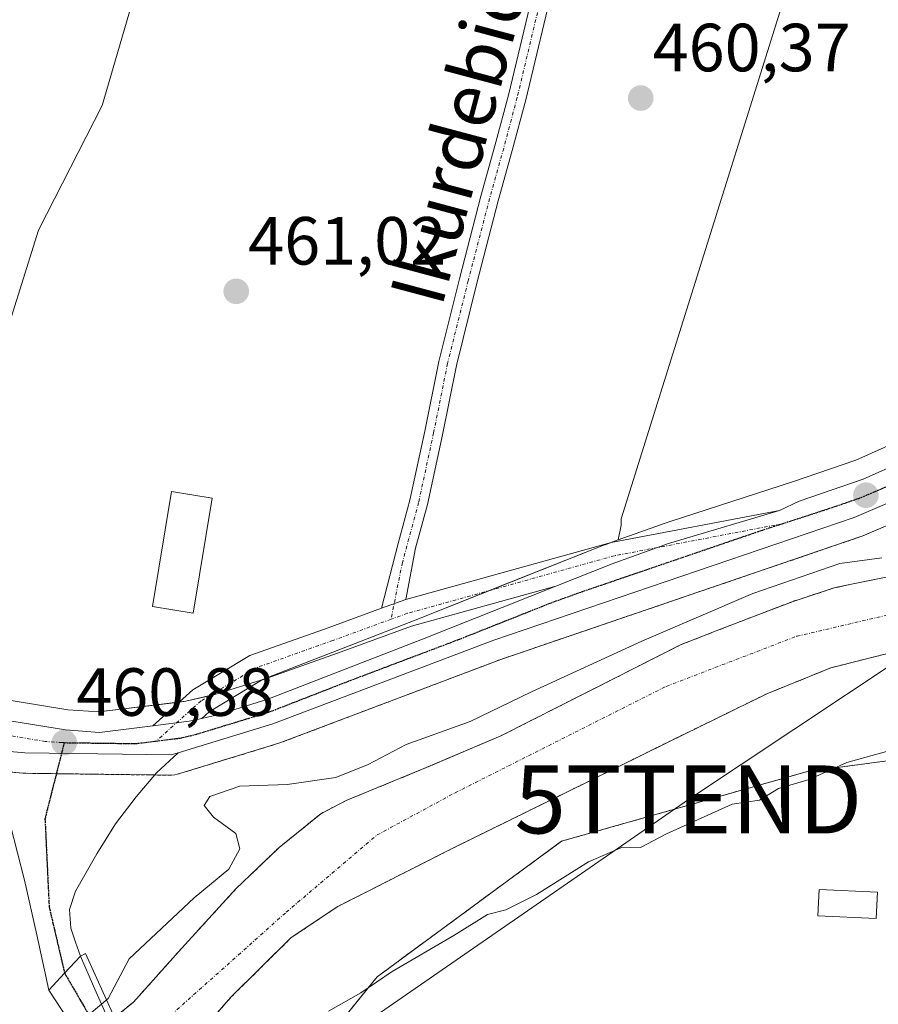
# Model space of a CAD drawing. Units: metres. Extents: x 583277 to 586719, y 4752071 to 4754427.
# Drawn here: x 584125 to 584252, y 4752743 to 4752888 of the extents above; entities that cross this region are included whole.
import ezdxf
from ezdxf.enums import TextEntityAlignment as Align

# ---------------------------------------------------------------- set-up
doc = ezdxf.new("R2010")
doc.units = ezdxf.units.M
doc.header["$MEASUREMENT"] = 0
for name, pattern in [('TRAZO_Y_PUNTO', [1, 0.5, -0.25, 0, -0.25]), ('TRAZOS', [0.75, 0.5, -0.25]), ('TRAZOS2', [0.375, 0.25, -0.125])]:
    doc.linetypes.add(name, pattern=pattern)
doc.layers.get('0').update_dxf_attribs({"lineweight": 5})
for name, color, linetype, lineweight in [('Arbolado forestal', 92, 'TRAZOS', 0), ('Arbolado forestal CxS', 92, 'Continuous', 0), ('Camino', 19, 'Continuous', 0), ('Camino Cxs', 19, 'Continuous', 0), ('Camino eje', 39, 'TRAZO_Y_PUNTO', 13), ('Carretera de calzada única', 19, 'Continuous', 13), ('Carretera de calzada única Cxs', 19, 'Continuous', 13), ('Carretera de calzada única eje', 19, 'TRAZO_Y_PUNTO', 0), ('Carátula', 7, 'Continuous', 5), ('Corriente natural Cxs', 5, 'Continuous', 13), ('Corriente natural eje', 5, 'TRAZO_Y_PUNTO', 0), ('Corriente natural superficial', 5, 'Continuous', 13), ('Curva de nivel normal', 36, 'Continuous', 0), ('Edificación ligera', 1, 'Continuous', 0), ('Edificación ligera Cxs', 1, 'Continuous', 0), ('Huerta', 92, 'Continuous', 0), ('Huerta CxS', 92, 'Continuous', 0), ('Núcleo urbano', 19, 'Continuous', 0), ('Núcleo urbano CxS', 19, 'Continuous', 0), ('Prado', 92, 'Continuous', 0), ('Prado CxS', 92, 'Continuous', 0), ('Puente', 1, 'Continuous', 0), ('Puente Cxs', 1, 'Continuous', 13), ('Punto de cota en terreno', 7, 'Continuous', 0), ('Ruta', 19, 'TRAZOS2', 30), ('Rótulo de punto de cota en terreno', 19, 'Continuous', 0), ('Suelo desnudo', 252, 'Continuous', 0), ('Suelo desnudo CxS', 43, 'Continuous', 0), ('Tendido', 6, 'Continuous', 0), ('Texto cartográfico', 19, 'Continuous', 0), ('Torre de tendido puntual', 7, 'Continuous', 0)]:
    doc.layers.add(name, color=color, linetype=linetype, lineweight=lineweight)
doc.styles.add('Arial', font='txt', dxfattribs={"height": 0.2})

# ---------------------------------------------------------------- blocks, each defined once
blk = doc.blocks.new('*U150')
at = {"layer": 'Prado CxS', "color": 92, "linetype": 'Continuous', "lineweight": 0}
for points in [[(584330.2, 4752890.36, 460.32), (584307.23, 4752869.45, 460.25), (584307.16, 4752869.38, 460.25), (584283.06, 4752845.9, 460.56), (584274.56, 4752838.09, 460.67), (584268.64, 4752834.07, 460.72), (584259.24, 4752828.65, 460.61), (584255.01, 4752826.27, 460.59), (584248.54, 4752823.39, 460.63), (584239.24, 4752820.21, 460.48), (584221.23, 4752814.36, 460.36), (584220.01, 4752813.96, 460.36), (584219.93, 4752813.93, 460.36), (584213.57, 4752811.66, 460.41), (584214.01, 4752813.82, 460.45), (584214.01, 4752814.74, 460.46), (584247.71, 4752922.46, 460.74)], [(584145.76, 4752903.72, 460.95), (584137.56, 4752875.6, 460.91), (584128.18, 4752857.24, 460.89), (584121.93, 4752837.32, 460.69)]]:
    blk.add_polyline3d(points, dxfattribs=at)
blk = doc.blocks.new('*U159')
at = {"layer": 'Núcleo urbano CxS', "color": 19, "linetype": 'Continuous', "lineweight": 0}
for points in [[(584256.36, 4752815.14, 460.49), (584249.46, 4752812.21, 460.22), (584249.29, 4752812.14, 460.21), (584196.27, 4752794.07, 460.55), (584163.75, 4752781.78, 460.52), (584163.58, 4752781.72, 460.52), (584149.63, 4752777.47, 460.45), (584148.61, 4752777.16, 460.51), (584148.26, 4752777.08, 460.53), (584147.72, 4752777.03, 460.57), (584126.13, 4752777.31, 461.16), (584125.9, 4752777.32, 461.16), (584120.9, 4752777.78, 461.13)], [(584124.48, 4752787.99, 460.71), (584132.53, 4752786.67, 460.47), (584137.1, 4752786.34, 460.14), (584149.88, 4752787.92, 460.42), (584153.99, 4752788.87, 460.34), (584160.95, 4752791.03, 460.36), (584183.66, 4752799.86, 460.41), (584211.54, 4752810.93, 460.4), (584211.63, 4752810.96, 460.4), (584213.57, 4752811.66, 460.41), (584219.93, 4752813.93, 460.36), (584220.01, 4752813.96, 460.36), (584221.23, 4752814.36, 460.36), (584239.24, 4752820.21, 460.48), (584248.54, 4752823.39, 460.63), (584255.01, 4752826.27, 460.59), (584259.24, 4752828.65, 460.61), (584268.64, 4752834.07, 460.72), (584274.56, 4752838.09, 460.67), (584283.06, 4752845.9, 460.56), (584307.16, 4752869.38, 460.25), (584307.23, 4752869.45, 460.25), (584330.2, 4752890.36, 460.32)]]:
    blk.add_polyline3d(points, dxfattribs=at)
blk = doc.blocks.new('*U162')
at = {"layer": 'Arbolado forestal CxS', "color": 92, "linetype": 'Continuous', "lineweight": 0}
for points in [[(584347.13, 4752815.09, 457.69), (584334.33, 4752813.84, 458.21), (584322.72, 4752812.85, 458.35), (584311.1, 4752811.86, 458.63), (584298.31, 4752810.76, 458.06), (584285.51, 4752809.66, 457.86), (584273.57, 4752808.51, 457.44), (584261.63, 4752807.25, 458.7), (584253.52, 4752806.29, 458.38), (584245.51, 4752804.64, 458), (584239.32, 4752802.62, 458.37), (584233.25, 4752800.31, 458.4), (584227.98, 4752798.26, 458.52), (584222.72, 4752796.21, 458.54), (584209.5, 4752789.51, 457.84), (584196.28, 4752782.82, 458.19), (584184.94, 4752777.99, 457.94), (584173.5, 4752773.31, 458.02), (584169.78, 4752771.36, 457.89), (584163.62, 4752766.38, 457.94), (584157.27, 4752760.3, 458.31), (584148.81, 4752751.04, 457.99), (584142.19, 4752743.63, 457.48), (584139.38, 4752741.34, 458.4)], [(584115.53, 4752737.59, 460.87), (584120.03, 4752766.49, 461.14), (584116.48, 4752779.02, 461.01), (584117.7, 4752778.57, 461.04), (584118.01, 4752778.47, 461.05), (584120.44, 4752777.86, 461.12), (584120.65, 4752777.82, 461.12), (584120.9, 4752777.78, 461.13), (584125.9, 4752777.32, 461.16), (584126.13, 4752777.31, 461.16), (584147.72, 4752777.03, 460.57), (584148.26, 4752777.08, 460.53), (584148.61, 4752777.16, 460.51), (584149.63, 4752777.47, 460.45), (584163.58, 4752781.72, 460.52), (584163.75, 4752781.78, 460.52), (584196.27, 4752794.07, 460.55), (584249.29, 4752812.14, 460.21), (584249.46, 4752812.21, 460.22), (584256.36, 4752815.14, 460.49), (584256.55, 4752815.22, 460.49), (584260.62, 4752817.29, 460.45), (584307.34, 4752820.77, 460.24), (584360.77, 4752824.88, 460.36)], [(584379.74, 4752801.31, 459.9), (584317.82, 4752787.76, 460.42), (584241.43, 4752777.58, 459.24), (584205.21, 4752767.31, 457.99), (584178.06, 4752747.36, 459.3), (584155.95, 4752720.03, 462.6)], [(584148.22, 4752734.86, 457.3), (584156.53, 4752744.35, 457.16), (584165.42, 4752753.13, 457.15), (584172.27, 4752757.71, 457.11), (584189.1, 4752766.23, 457.27), (584206.01, 4752774.55, 456.87), (584220.71, 4752781.81, 456.89), (584235.46, 4752789.02, 456.82), (584244.89, 4752792.84, 456.87), (584254.76, 4752795.33, 456.86), (584261.47, 4752796.17, 456.91), (584273.73, 4752796.58, 456.97), (584286, 4752796.4, 457.04), (584310.52, 4752796.26, 457.13), (584325.91, 4752796.95, 457.59), (584341.28, 4752798.25, 457.46)]]:
    blk.add_polyline3d(points, dxfattribs=at)
blk = doc.blocks.new('5PATER')
at = {"layer": 'Carátula', "linetype": 'Continuous', "lineweight": 5}
h = blk.add_hatch(color=250, dxfattribs=at)
edge = h.paths.add_edge_path()
edge.add_ellipse((0, 0.01), major_axis=(-1.33, -1.34), ratio=0.999422, start_angle=0, end_angle=360)
blk = doc.blocks.new('5TTEND')
blk.add_text('5TTEND', height=10).set_placement((0, 0), align=Align.MIDDLE_CENTER)

msp = doc.modelspace()

# ---------------------------------------------------------------- linework, layer by layer
at = {"layer": 'Arbolado forestal', "color": 92, "linetype": 'TRAZOS', "lineweight": 0}
for points in [[(584260.62, 4752817.29, 460.45), (584256.55, 4752815.23, 460.49), (584256.36, 4752815.14, 460.49), (584249.46, 4752812.21, 460.22), (584249.29, 4752812.14, 460.21), (584196.27, 4752794.07, 460.55), (584163.75, 4752781.78, 460.52), (584163.58, 4752781.72, 460.52), (584149.63, 4752777.47, 460.45), (584148.61, 4752777.16, 460.51), (584148.26, 4752777.08, 460.53), (584147.72, 4752777.03, 460.57), (584145.32, 4752777.06, 460.72), (584130.82, 4752777.25, 461.09), (584126.13, 4752777.31, 461.16), (584125.89, 4752777.32, 461.16), (584120.89, 4752777.78, 461.13), (584120.65, 4752777.82, 461.12), (584120.44, 4752777.86, 461.12), (584120.43, 4752777.86, 461.12), (584118.01, 4752778.47, 461.05), (584117.7, 4752778.57, 461.04), (584116.48, 4752779.02, 461.01)], [(584347.13, 4752815.09, 457.69), (584334.33, 4752813.84, 458.21), (584322.72, 4752812.85, 458.35), (584311.1, 4752811.86, 458.63), (584298.31, 4752810.76, 458.06), (584285.51, 4752809.66, 457.86), (584273.57, 4752808.51, 457.44), (584261.63, 4752807.25, 458.7), (584253.52, 4752806.29, 458.38), (584245.51, 4752804.64, 458), (584239.32, 4752802.62, 458.37), (584233.25, 4752800.31, 458.4), (584227.98, 4752798.26, 458.52), (584222.72, 4752796.21, 458.54), (584209.5, 4752789.51, 457.84), (584196.28, 4752782.82, 458.19), (584184.94, 4752777.99, 457.94), (584173.5, 4752773.31, 458.02), (584169.77, 4752771.36, 457.89), (584163.62, 4752766.38, 457.94), (584157.27, 4752760.3, 458.31), (584148.81, 4752751.04, 457.99), (584142.19, 4752743.63, 457.48), (584139.38, 4752741.34, 458.4)], [(584155.64, 4752716.79, 462.91), (584155.73, 4752717.75, 462.88), (584155.95, 4752720.03, 462.6), (584156.36, 4752720.54, 462.51), (584178.06, 4752747.36, 459.3), (584205.21, 4752767.31, 457.99), (584241.43, 4752777.58, 459.24), (584317.82, 4752787.76, 460.42), (584379.74, 4752801.31, 459.9), (584388.56, 4752802.14, 458.08), (584473.44, 4752810.14, 460.53), (584501.29, 4752811.82, 458.23), (584507.05, 4752812.17, 458.3), (584536.8, 4752797.44, 459.58), (584567.95, 4752782.01, 458.98), (584628.26, 4752753.12, 458.49), (584643.97, 4752736.29, 459.4), (584641.64, 4752713.91, 460.32)], [(584148.22, 4752734.86, 457.3), (584156.53, 4752744.35, 457.16), (584165.42, 4752753.13, 457.15), (584172.27, 4752757.71, 457.11), (584189.1, 4752766.23, 457.27), (584206.01, 4752774.55, 456.87), (584220.71, 4752781.81, 456.89), (584235.46, 4752789.02, 456.82), (584244.89, 4752792.84, 456.87), (584254.76, 4752795.33, 456.86), (584261.47, 4752796.17, 456.91), (584273.73, 4752796.58, 456.97), (584286, 4752796.4, 457.04), (584310.52, 4752796.26, 457.13), (584325.91, 4752796.95, 457.59), (584341.28, 4752798.25, 457.46)]]:
    msp.add_polyline3d(points, dxfattribs=at)
at = {"layer": 'Camino', "color": 19, "linetype": 'Continuous', "lineweight": 0}
for points in [[(584178.7, 4752801.6, 460.56), (584181.17, 4752811.14, 460.68), (584182.88, 4752817.49, 460.7), (584185.07, 4752827.69, 460.7), (584187.14, 4752837.93, 460.8), (584190.18, 4752850.1, 460.9), (584193.34, 4752862.25, 460.91), (584195.41, 4752869.66, 460.94), (584197.4, 4752877.1, 460.85), (584201.66, 4752894.96, 460.72)], [(584204.23, 4752894.35, 460.73), (584199.96, 4752876.45, 460.84), (584197.96, 4752868.97, 460.84), (584195.89, 4752861.56, 460.82), (584192.74, 4752849.45, 460.79), (584189.72, 4752837.35, 460.77), (584187.66, 4752827.15, 460.65), (584185.45, 4752816.86, 460.68), (584183.72, 4752810.45, 460.65), (584182.28, 4752802.87, 460.39)], [(584182.28, 4752802.87, 460.39), (584212.54, 4752811.28, 460.4), (584237.33, 4752816.01, 460.43)], [(584237.33, 4752816.01, 460.43), (584220.94, 4752811.11, 460.33), (584212.65, 4752808.14, 460.33), (584204.38, 4752804.86, 460.37)], [(584204.38, 4752804.86, 460.37), (584183.13, 4752798.95, 460.42), (584172.22, 4752794.98, 460.4), (584161.05, 4752791, 460.36), (584153.32, 4752786.35, 460.4), (584152.24, 4752785.39, 460.42)], [(584178.7, 4752801.6, 460.56), (584182.28, 4752802.87, 460.39)], [(584178.7, 4752801.6, 460.56), (584182.28, 4752802.87, 460.39)], [(584145.01, 4752784.3, 460.47), (584150.94, 4752789.58, 460.37), (584159.33, 4752794.63, 460.45), (584170.86, 4752798.74, 460.42), (584178.7, 4752801.6, 460.56)], [(584152.24, 4752785.39, 460.42), (584150.4, 4752784.96, 460.44), (584145.01, 4752784.3, 460.47)]]:
    msp.add_polyline3d(points, dxfattribs=at)
at = {"layer": 'Camino Cxs', "color": 19, "linetype": 'Continuous', "lineweight": 0}
msp.add_polyline3d([(584204.23, 4752894.35, 460.73), (584199.96, 4752876.45, 460.84), (584197.96, 4752868.97, 460.84), (584195.89, 4752861.56, 460.82), (584192.74, 4752849.45, 460.79), (584189.72, 4752837.35, 460.77), (584187.66, 4752827.15, 460.65), (584185.45, 4752816.86, 460.68), (584183.72, 4752810.45, 460.65), (584182.28, 4752802.87, 460.39), (584182.28, 4752802.87, 460.39), (584178.7, 4752801.6, 460.56), (584181.17, 4752811.14, 460.68), (584182.88, 4752817.49, 460.7), (584185.07, 4752827.69, 460.7), (584187.14, 4752837.93, 460.8), (584190.18, 4752850.1, 460.9), (584193.34, 4752862.25, 460.91), (584195.41, 4752869.66, 460.94), (584197.4, 4752877.1, 460.85), (584201.66, 4752894.96, 460.72)], dxfattribs=at)
msp.add_polyline3d([(584204.38, 4752804.86, 460.37), (584183.13, 4752798.95, 460.42), (584172.22, 4752794.98, 460.4), (584161.05, 4752791, 460.36), (584153.32, 4752786.35, 460.4), (584152.24, 4752785.39, 460.42), (584150.4, 4752784.96, 460.44), (584145.01, 4752784.3, 460.47), (584150.94, 4752789.58, 460.37), (584159.33, 4752794.63, 460.45), (584170.86, 4752798.74, 460.42), (584178.7, 4752801.6, 460.56), (584182.28, 4752802.87, 460.39), (584212.54, 4752811.28, 460.4), (584237.33, 4752816.01, 460.43), (584220.94, 4752811.11, 460.33), (584212.65, 4752808.14, 460.33), (584204.38, 4752804.86, 460.37)], close=True, dxfattribs=at)
at = {"layer": 'Camino eje', "color": 39, "linetype": 'TRAZO_Y_PUNTO', "lineweight": 13}
for points in [[(584208.47, 4752939.76, 461.64), (584208.8, 4752938.09, 461.54), (584209.79, 4752933.01, 461.31), (584210.17, 4752928.27, 461.12), (584209.71, 4752923.47, 460.99), (584207.65, 4752914.25, 460.84), (584205.3, 4752904.45, 460.79), (584202.95, 4752894.66, 460.73), (584198.68, 4752876.78, 460.85), (584196.69, 4752869.32, 460.92), (584194.62, 4752861.91, 460.87), (584191.46, 4752849.78, 460.89), (584188.43, 4752837.64, 460.79), (584186.37, 4752827.42, 460.69), (584184.17, 4752817.18, 460.69), (584183.3, 4752813.97, 460.7), (584181.78, 4752808.33, 460.64), (584180.1, 4752799.98, 460.44)], [(584237.7, 4752814.04, 460.34), (584213, 4752809.33, 460.35), (584182.52, 4752800.86, 460.41), (584180.1, 4752799.98, 460.44)], [(584180.1, 4752799.98, 460.44), (584171.54, 4752796.86, 460.4), (584160.19, 4752792.82, 460.37), (584152.13, 4752787.96, 460.33), (584145.5, 4752782.05, 460.54)]]:
    msp.add_polyline3d(points, dxfattribs=at)
at = {"layer": 'Carretera de calzada única', "color": 19, "linetype": 'Continuous', "lineweight": 13}
for points in [[(584237.33, 4752816.01, 460.43), (584240.19, 4752817.36, 460.37), (584249.64, 4752820.59, 460.41), (584256.36, 4752823.59, 460.37), (584260.72, 4752826.04, 460.41), (584270.23, 4752831.53, 460.53), (584276.43, 4752835.73, 460.46), (584285.12, 4752843.72, 460.33), (584309.25, 4752867.23, 460.2), (584332.22, 4752888.14, 460.23), (584338.11, 4752892.78, 460.32), (584342.63, 4752895.45, 460.41), (584357.5, 4752900.95, 460.55), (584393.21, 4752912.25, 460.91), (584413.85, 4752918.18, 461.06), (584437.75, 4752924.57, 461.82), (584451.33, 4752928.55, 462), (584458.6, 4752930.21, 462.27)], [(584343.01, 4752888.9, 460.48), (584334.22, 4752883.27, 460.14), (584328.97, 4752878.93, 460.23), (584319.81, 4752870.45, 459.77), (584292.28, 4752843.22, 460.27), (584286, 4752837.26, 460.26), (584280.32, 4752832.35, 460.31), (584276.43, 4752829.45, 460.35), (584267.37, 4752824.08, 460.36), (584255.19, 4752817.9, 460.36), (584248.29, 4752814.97, 460.31), (584195.26, 4752796.89, 460.47), (584162.71, 4752784.59, 460.53), (584148.76, 4752780.34, 460.53)], [(584237.33, 4752816.01, 460.43), (584220.94, 4752811.11, 460.33), (584212.65, 4752808.14, 460.33), (584204.38, 4752804.86, 460.37)], [(584152.24, 4752785.39, 460.42), (584154.77, 4752785.97, 460.43), (584161.94, 4752788.2, 460.38), (584184.76, 4752797.07, 460.45), (584204.38, 4752804.86, 460.37)], [(584117.9, 4752786.42, 460.87), (584122.76, 4752785.23, 460.87), (584132.18, 4752783.69, 460.71), (584137.18, 4752783.33, 460.65), (584145.01, 4752784.3, 460.47)], [(584152.24, 4752785.39, 460.42), (584150.4, 4752784.96, 460.44), (584145.01, 4752784.3, 460.47)], [(584129.7, 4752745.41, 461.96), (584128.83, 4752749.48, 461.68), (584127.97, 4752753.55, 461.41), (584126.11, 4752761.59, 461.31), (584124.08, 4752769.62, 461.14), (584122.51, 4752774.28, 461.1), (584119.99, 4752778.62, 461.11), (584116.68, 4752782.15, 461.08)], [(584116.68, 4752782.15, 461.08), (584118.74, 4752781.38, 461.06), (584121.17, 4752780.77, 461.07), (584126.17, 4752780.31, 461.05), (584147.74, 4752780.03, 460.58), (584148.76, 4752780.34, 460.53)], [(584116.68, 4752782.15, 461.08), (584118.74, 4752781.38, 461.06), (584121.17, 4752780.77, 461.07), (584126.17, 4752780.31, 461.05), (584147.74, 4752780.03, 460.58), (584148.76, 4752780.34, 460.53)], [(584148.76, 4752780.34, 460.53), (584145.57, 4752777.36, 460.72), (584142.57, 4752773.82, 460.84), (584139.55, 4752769.86, 461), (584136.8, 4752765.45, 461.14), (584133.63, 4752759.98, 461.34), (584132.75, 4752757.24, 461.44), (584132.96, 4752754.51, 461.53), (584133.66, 4752752.45, 461.61), (584134.36, 4752750.38, 461.72)], [(584134.36, 4752750.38, 461.72), (584132.04, 4752747.89, 461.94), (584129.7, 4752745.41, 461.96)], [(584134.36, 4752750.38, 461.72), (584132.04, 4752747.89, 461.94), (584129.7, 4752745.41, 461.96)], [(584134.36, 4752750.38, 461.72), (584136.3, 4752745.98, 461.64), (584138.24, 4752741.57, 459.08), (584147.3, 4752728.47, 458.13), (584153.12, 4752722.24, 462.25)], [(584147.97, 4752719.22, 460.38), (584141.75, 4752727.81, 457.3), (584137.4, 4752733.82, 457.19), (584131.59, 4752742.56, 461.45), (584129.7, 4752745.41, 461.96)]]:
    msp.add_polyline3d(points, dxfattribs=at)
at = {"layer": 'Carretera de calzada única Cxs', "color": 19, "linetype": 'Continuous', "lineweight": 13}
for points in [[(584122.76, 4752785.23, 460.87), (584132.18, 4752783.69, 460.71), (584137.18, 4752783.33, 460.65), (584145.01, 4752784.3, 460.47), (584150.4, 4752784.96, 460.44), (584152.24, 4752785.39, 460.42), (584154.77, 4752785.97, 460.43), (584161.94, 4752788.2, 460.38), (584184.76, 4752797.07, 460.45), (584204.38, 4752804.86, 460.37), (584212.65, 4752808.14, 460.33), (584220.94, 4752811.11, 460.33), (584237.33, 4752816.01, 460.43), (584240.19, 4752817.36, 460.37), (584249.64, 4752820.59, 460.41), (584256.36, 4752823.59, 460.37), (584260.72, 4752826.04, 460.41), (584270.23, 4752831.53, 460.53), (584276.43, 4752835.73, 460.46), (584285.12, 4752843.72, 460.33), (584309.25, 4752867.23, 460.2), (584332.22, 4752888.14, 460.23), (584338.11, 4752892.78, 460.32)], [(584343.01, 4752888.9, 460.48), (584334.22, 4752883.27, 460.14), (584328.97, 4752878.93, 460.23), (584319.81, 4752870.45, 459.77), (584292.28, 4752843.22, 460.27), (584286, 4752837.26, 460.26), (584280.32, 4752832.35, 460.31), (584276.43, 4752829.45, 460.35), (584267.37, 4752824.08, 460.36), (584255.19, 4752817.9, 460.36), (584248.29, 4752814.97, 460.31), (584195.26, 4752796.89, 460.47), (584162.71, 4752784.59, 460.53), (584148.76, 4752780.34, 460.53), (584147.74, 4752780.03, 460.58), (584126.17, 4752780.31, 461.05), (584121.17, 4752780.77, 461.07)]]:
    msp.add_polyline3d(points, dxfattribs=at)
for points in [[(584148.76, 4752780.34, 460.53), (584145.57, 4752777.36, 460.72), (584142.57, 4752773.82, 460.84), (584139.55, 4752769.86, 461), (584136.8, 4752765.45, 461.14), (584133.63, 4752759.98, 461.34), (584132.75, 4752757.24, 461.44), (584132.96, 4752754.51, 461.53), (584133.66, 4752752.45, 461.61), (584134.36, 4752750.38, 461.72), (584132.04, 4752747.89, 461.94), (584129.7, 4752745.41, 461.96), (584128.83, 4752749.48, 461.68), (584127.97, 4752753.55, 461.41), (584126.11, 4752761.59, 461.31), (584124.08, 4752769.62, 461.14), (584122.51, 4752774.28, 461.1), (584119.99, 4752778.62, 461.11), (584116.68, 4752782.15, 461.08), (584118.74, 4752781.38, 461.06), (584121.17, 4752780.77, 461.07), (584126.17, 4752780.31, 461.05), (584147.74, 4752780.03, 460.58), (584148.76, 4752780.34, 460.53)], [(584153.12, 4752722.24, 462.25), (584150.55, 4752720.73, 462.05), (584147.97, 4752719.22, 460.38), (584137.4, 4752733.82, 457.19), (584131.59, 4752742.56, 461.45), (584129.7, 4752745.41, 461.96), (584132.04, 4752747.89, 461.94), (584134.36, 4752750.38, 461.72), (584136.3, 4752745.98, 461.64), (584138.24, 4752741.57, 459.08), (584147.3, 4752728.47, 458.13), (584153.12, 4752722.24, 462.25)]]:
    msp.add_polyline3d(points, close=True, dxfattribs=at)
at = {"layer": 'Carretera de calzada única eje', "color": 19, "linetype": 'TRAZO_Y_PUNTO', "lineweight": 0}
for points in [[(584237.7, 4752814.04, 460.34), (584244.24, 4752816.16, 460.28), (584248.97, 4752817.78, 460.27), (584252.41, 4752819.24, 460.33), (584255.77, 4752820.74, 460.36), (584257.95, 4752821.97, 460.34), (584264.04, 4752825.06, 460.34), (584268.8, 4752827.8, 460.32), (584273.33, 4752830.49, 460.4), (584276.43, 4752832.59, 460.3), (584278.38, 4752834.04, 460.32), (584281.22, 4752836.49, 460.27), (584285.56, 4752840.49, 460.27), (584288.7, 4752843.47, 460.23), (584300.76, 4752855.22, 460.22), (584314.53, 4752868.84, 460.2), (584326.01, 4752879.29, 460.18), (584330.59, 4752883.53, 460.26), (584333.22, 4752885.7, 460.22), (584336.16, 4752888.02, 460.3), (584340.56, 4752890.84, 460.39)], [(584145.5, 4752782.05, 460.54), (584149.06, 4752782.49, 460.47), (584151.25, 4752783, 460.46), (584158.74, 4752785.28, 460.49), (584162.32, 4752786.39, 460.46), (584173.73, 4752790.83, 460.51), (584190.01, 4752796.98, 460.45), (584203.95, 4752802.51, 460.39), (584208.1, 4752804, 460.37), (584234.61, 4752813.04, 460.31), (584237.7, 4752814.04, 460.34)], [(584131.98, 4752781.82, 460.84), (584131.67, 4752781.82, 460.84), (584129.17, 4752782, 460.88), (584124.46, 4752782.77, 460.94), (584121.96, 4752783, 460.98), (584118.31, 4752783.9, 461.03), (584117.61, 4752784.13, 461.03)], [(584131.98, 4752781.82, 460.84), (584129.15, 4752770.64, 461.11), (584129.76, 4752757.65, 461.44), (584132.04, 4752747.89, 461.94)], [(584131.98, 4752781.82, 460.84), (584142.45, 4752781.68, 460.64), (584145.5, 4752782.05, 460.54)], [(584132.04, 4752747.89, 461.94), (584140.15, 4752733.95, 457.21), (584150.55, 4752720.73, 462.05)]]:
    msp.add_polyline3d(points, dxfattribs=at)
at = {"layer": 'Corriente natural Cxs', "color": 5, "linetype": 'Continuous', "lineweight": 13}
for points in [[(584139.38, 4752741.34, 458.4), (584142.19, 4752743.63, 457.48), (584148.81, 4752751.04, 457.99), (584157.27, 4752760.3, 458.31), (584163.62, 4752766.38, 457.94), (584169.78, 4752771.36, 457.89), (584173.5, 4752773.31, 458.02), (584184.94, 4752777.99, 457.94), (584196.28, 4752782.82, 458.19), (584209.5, 4752789.51, 457.84), (584222.72, 4752796.21, 458.54), (584227.98, 4752798.26, 458.52), (584233.25, 4752800.31, 458.4), (584239.32, 4752802.62, 458.37), (584245.51, 4752804.64, 458), (584253.52, 4752806.29, 458.38), (584261.63, 4752807.25, 458.7), (584273.57, 4752808.51, 457.44), (584285.51, 4752809.66, 457.86), (584298.31, 4752810.76, 458.06), (584311.1, 4752811.86, 458.63), (584322.72, 4752812.85, 458.35), (584334.33, 4752813.84, 458.21), (584347.13, 4752815.09, 457.69)], [(584341.28, 4752798.25, 457.46), (584325.91, 4752796.95, 457.59), (584310.52, 4752796.26, 457.13), (584286, 4752796.4, 457.04), (584273.73, 4752796.58, 456.97), (584261.47, 4752796.17, 456.91), (584254.76, 4752795.33, 456.86), (584244.89, 4752792.84, 456.87), (584235.46, 4752789.02, 456.82), (584220.71, 4752781.81, 456.89), (584206.01, 4752774.55, 456.87), (584189.1, 4752766.23, 457.27), (584172.27, 4752757.71, 457.11), (584165.42, 4752753.13, 457.15), (584156.53, 4752744.35, 457.16), (584148.22, 4752734.86, 457.3)]]:
    msp.add_polyline3d(points, dxfattribs=at)
at = {"layer": 'Corriente natural eje', "color": 5, "linetype": 'TRAZO_Y_PUNTO', "lineweight": 0}
msp.add_polyline3d([(584142.7, 4752736.2, 457.19), (584147.75, 4752741.77, 457.19), (584164.68, 4752756.86, 457.15), (584178.04, 4752768.23, 457.04), (584189.55, 4752774.44, 457.21), (584220.62, 4752790.1, 457.08), (584239.85, 4752797.48, 456.99), (584256.04, 4752801.26, 456.8), (584300.54, 4752804.39, 456.82), (584326.02, 4752805.96, 457.18), (584358.11, 4752810.35, 457.62), (584375.53, 4752813.59, 457.23)], dxfattribs=at)
at = {"layer": 'Corriente natural superficial', "color": 5, "linetype": 'Continuous', "lineweight": 13}
for points in [[(584139.38, 4752741.34, 458.4), (584142.19, 4752743.63, 457.48), (584148.81, 4752751.04, 457.99), (584157.27, 4752760.3, 458.31), (584163.62, 4752766.38, 457.94), (584169.78, 4752771.36, 457.89), (584173.5, 4752773.31, 458.02), (584184.94, 4752777.99, 457.94), (584196.28, 4752782.82, 458.19), (584209.5, 4752789.51, 457.84), (584222.72, 4752796.21, 458.54), (584227.98, 4752798.26, 458.52), (584233.25, 4752800.31, 458.4), (584239.32, 4752802.62, 458.37), (584245.51, 4752804.64, 458), (584253.52, 4752806.29, 458.38), (584261.63, 4752807.25, 458.7), (584273.57, 4752808.51, 457.44), (584285.51, 4752809.66, 457.86), (584298.31, 4752810.76, 458.06), (584311.1, 4752811.86, 458.63), (584322.72, 4752812.85, 458.35), (584334.33, 4752813.84, 458.21), (584347.13, 4752815.09, 457.69)], [(584341.28, 4752798.25, 457.46), (584325.91, 4752796.95, 457.59), (584310.52, 4752796.26, 457.13), (584286, 4752796.4, 457.04), (584273.73, 4752796.58, 456.97), (584261.47, 4752796.17, 456.91), (584254.76, 4752795.33, 456.86), (584244.89, 4752792.84, 456.87), (584235.46, 4752789.02, 456.82), (584220.71, 4752781.81, 456.89), (584206.01, 4752774.55, 456.87), (584189.1, 4752766.23, 457.27), (584172.27, 4752757.71, 457.11), (584165.42, 4752753.13, 457.15), (584156.53, 4752744.35, 457.16), (584148.22, 4752734.86, 457.3), (584145.56, 4752731.97, 457.35)]]:
    msp.add_polyline3d(points, dxfattribs=at)
at = {"layer": 'Curva de nivel normal', "color": 36, "linetype": 'Continuous', "lineweight": 0}
for points in [[(584252.38, 4752809.02, 460), (584246.17, 4752808.17, 460), (584233.37, 4752803.75, 460), (584217.05, 4752796.78, 460), (584200.8, 4752789.29, 460), (584191.75, 4752784.94, 460), (584182.31, 4752781.54, 460), (584176.75, 4752778.62, 460), (584172, 4752776.7, 460), (584164.8, 4752775.68, 460), (584157.86, 4752775.39, 460), (584153.42, 4752773.88, 460), (584152.57, 4752772.58, 460), (584153.96, 4752770.85, 460), (584157.23, 4752768.46, 460), (584157.84, 4752766.2, 460), (584156.24, 4752763.22, 460), (584151.14, 4752758.99, 460), (584141.54, 4752750.01, 460), (584138.47, 4752744.14, 460), (584137.48, 4752743.32, 460), (584137.47, 4752743.31, 460)], [(584256.58, 4752781.48, 460), (584247.23, 4752778.91, 460), (584241.67, 4752776.41, 460), (584237.17, 4752775.05, 460), (584234.34, 4752773.37, 460), (584230.34, 4752772.78, 460), (584220.67, 4752768.38, 460), (584216.84, 4752766.41, 460), (584214.21, 4752766.42, 460), (584209.17, 4752764.27, 460), (584201.54, 4752759.47, 460), (584197, 4752757.21, 460), (584194.3, 4752756.5, 460), (584189.33, 4752753.42, 460), (584180.26, 4752748.13, 460), (584175.68, 4752744.98, 460), (584170.92, 4752742.29, 460)], [(584137.47, 4752743.31, 460), (584137.47, 4752743.31, 460), (584135.34, 4752741.54, 460), (584132.88, 4752740.62, 460)], [(584137.47, 4752743.31, 460), (584137.47, 4752743.31, 460)]]:
    msp.add_polyline3d(points, dxfattribs=at)
at = {"layer": 'Edificación ligera', "color": 1, "linetype": 'Continuous', "lineweight": 0}
for points in [[(584153.77, 4752817.8, 461.25), (584150.98, 4752800.9, 461.3), (584144.98, 4752801.88, 461), (584147.78, 4752818.79, 461.31), (584153.77, 4752817.8, 461.25)], [(584251.73, 4752759.8, 461.86), (584251.55, 4752755.92, 462.25), (584242.96, 4752756.31, 479.53), (584243.14, 4752760.21, 478.59), (584251.73, 4752759.8, 461.86)]]:
    msp.add_polyline3d(points, dxfattribs=at)
at = {"layer": 'Edificación ligera Cxs', "color": 1, "linetype": 'Continuous', "lineweight": 0}
for points in [[(584153.77, 4752817.8, 461.25), (584150.98, 4752800.9, 461.3), (584144.98, 4752801.88, 461), (584147.78, 4752818.79, 461.31), (584153.77, 4752817.8, 461.25)], [(584251.73, 4752759.8, 461.86), (584251.55, 4752755.92, 462.25), (584242.96, 4752756.31, 479.53), (584243.14, 4752760.21, 478.59), (584251.73, 4752759.8, 461.86)]]:
    msp.add_polyline3d(points, close=True, dxfattribs=at)
at = {"layer": 'Huerta', "color": 92, "linetype": 'Continuous', "lineweight": 0}
for points in [[(584213.57, 4752811.66, 460.41), (584214.01, 4752813.82, 460.45), (584214.01, 4752814.74, 460.46), (584247.7, 4752922.47, 460.74), (584204.23, 4752947.73, 461.72), (584185.21, 4752958.79, 461.51), (584184.31, 4752959.31, 461.52), (584184.03, 4752958.43, 461.52), (584182.43, 4752953.48, 461.5), (584175.84, 4752933.01, 460.92), (584166.85, 4752933.4, 460.94), (584159.78, 4752913.71, 460.88), (584155.92, 4752902.94, 460.82), (584145.76, 4752903.72, 460.95), (584137.56, 4752875.6, 460.91), (584128.18, 4752857.24, 460.89), (584121.93, 4752837.32, 460.69), (584114.22, 4752799.45, 460.48), (584112.65, 4752791.61, 460.7), (584112.6, 4752791.33, 460.72)], [(584112.6, 4752791.33, 460.72), (584113.11, 4752791.16, 460.71), (584118.73, 4752789.31, 460.67), (584123.36, 4752788.17, 460.74), (584124.48, 4752787.99, 460.71), (584132.53, 4752786.67, 460.47), (584137.1, 4752786.34, 460.14), (584148.94, 4752787.8, 460.47), (584149.88, 4752787.92, 460.42), (584153.41, 4752788.74, 460.33), (584153.99, 4752788.87, 460.34), (584160.95, 4752791.03, 460.36), (584183.66, 4752799.86, 460.41), (584194.71, 4752804.25, 460.39), (584211.54, 4752810.93, 460.4), (584211.63, 4752810.96, 460.4), (584212.39, 4752811.23, 460.4), (584213.57, 4752811.66, 460.41)]]:
    msp.add_polyline3d(points, dxfattribs=at)
at = {"layer": 'Huerta CxS', "color": 92, "linetype": 'Continuous', "lineweight": 0}
for points in [[(584247.71, 4752922.46, 460.74), (584214.01, 4752814.74, 460.46), (584214.01, 4752813.82, 460.45), (584213.57, 4752811.66, 460.41), (584213.57, 4752811.66, 460.41), (584211.63, 4752810.96, 460.4), (584211.54, 4752810.93, 460.4), (584183.66, 4752799.86, 460.41), (584160.95, 4752791.03, 460.36), (584153.99, 4752788.87, 460.34), (584149.88, 4752787.92, 460.42), (584137.1, 4752786.34, 460.14), (584132.53, 4752786.67, 460.47), (584124.48, 4752787.99, 460.71)], [(584121.93, 4752837.32, 460.69), (584128.18, 4752857.24, 460.89), (584137.56, 4752875.6, 460.91), (584145.76, 4752903.72, 460.95)]]:
    msp.add_polyline3d(points, dxfattribs=at)
at = {"layer": 'Núcleo urbano', "color": 19, "linetype": 'Continuous', "lineweight": 0}
for points in [[(584213.57, 4752811.66, 460.41), (584219.93, 4752813.93, 460.36), (584220.01, 4752813.96, 460.36), (584221.23, 4752814.36, 460.36), (584239.24, 4752820.21, 460.48), (584248.54, 4752823.39, 460.63), (584255.01, 4752826.27, 460.59), (584259.23, 4752828.65, 460.61), (584268.64, 4752834.07, 460.72), (584274.56, 4752838.09, 460.67), (584283.06, 4752845.9, 460.56), (584307.16, 4752869.38, 460.25), (584307.23, 4752869.45, 460.25), (584315.9, 4752877.34, 459.32), (584317.38, 4752878.69, 459.14), (584318.86, 4752880.03, 459.63), (584330.2, 4752890.36, 460.32), (584330.29, 4752890.44, 460.32), (584330.36, 4752890.5, 460.32), (584336.25, 4752895.14, 460.35), (584336.58, 4752895.36, 460.35), (584341.12, 4752898.04, 460.45)], [(584260.62, 4752817.29, 460.45), (584256.55, 4752815.23, 460.49), (584256.36, 4752815.14, 460.49), (584249.46, 4752812.21, 460.22), (584249.29, 4752812.14, 460.21), (584196.27, 4752794.07, 460.55), (584163.75, 4752781.78, 460.52), (584163.58, 4752781.72, 460.52), (584149.63, 4752777.47, 460.45), (584148.61, 4752777.16, 460.51), (584148.26, 4752777.08, 460.53), (584147.72, 4752777.03, 460.57), (584145.32, 4752777.06, 460.72), (584130.82, 4752777.25, 461.09), (584126.13, 4752777.31, 461.16), (584125.89, 4752777.32, 461.16), (584120.89, 4752777.78, 461.13), (584120.65, 4752777.82, 461.12), (584120.44, 4752777.86, 461.12), (584120.43, 4752777.86, 461.12), (584118.01, 4752778.47, 461.05), (584117.7, 4752778.57, 461.04), (584116.48, 4752779.02, 461.01)], [(584112.6, 4752791.33, 460.72), (584113.11, 4752791.16, 460.71), (584118.73, 4752789.31, 460.67), (584123.36, 4752788.17, 460.74), (584124.48, 4752787.99, 460.71), (584132.53, 4752786.67, 460.47), (584137.1, 4752786.34, 460.14), (584148.94, 4752787.8, 460.47), (584149.88, 4752787.92, 460.42), (584153.41, 4752788.74, 460.33), (584153.99, 4752788.87, 460.34), (584160.95, 4752791.03, 460.36), (584183.66, 4752799.86, 460.41), (584194.71, 4752804.25, 460.39), (584211.54, 4752810.93, 460.4), (584211.63, 4752810.96, 460.4), (584212.39, 4752811.23, 460.4), (584213.57, 4752811.66, 460.41)]]:
    msp.add_polyline3d(points, dxfattribs=at)
at = {"layer": 'Prado', "color": 92, "linetype": 'Continuous', "lineweight": 0}
for points in [[(584213.57, 4752811.66, 460.41), (584214.01, 4752813.82, 460.45), (584214.01, 4752814.74, 460.46), (584247.7, 4752922.47, 460.74), (584204.23, 4752947.73, 461.72), (584185.21, 4752958.79, 461.51), (584184.31, 4752959.31, 461.52), (584184.03, 4752958.43, 461.52), (584182.43, 4752953.48, 461.5), (584175.84, 4752933.01, 460.92), (584166.85, 4752933.4, 460.94), (584159.78, 4752913.71, 460.88), (584155.92, 4752902.94, 460.82), (584145.76, 4752903.72, 460.95), (584137.56, 4752875.6, 460.91), (584128.18, 4752857.24, 460.89), (584121.93, 4752837.32, 460.69), (584114.22, 4752799.45, 460.48), (584112.65, 4752791.61, 460.7), (584112.6, 4752791.33, 460.72)], [(584213.57, 4752811.66, 460.41), (584219.93, 4752813.93, 460.36), (584220.01, 4752813.96, 460.36), (584221.23, 4752814.36, 460.36), (584239.24, 4752820.21, 460.48), (584248.54, 4752823.39, 460.63), (584255.01, 4752826.27, 460.59), (584259.23, 4752828.65, 460.61), (584268.64, 4752834.07, 460.72), (584274.56, 4752838.09, 460.67), (584283.06, 4752845.9, 460.56), (584307.16, 4752869.38, 460.25), (584307.23, 4752869.45, 460.25), (584315.9, 4752877.34, 459.32), (584317.38, 4752878.69, 459.14), (584318.86, 4752880.03, 459.63), (584330.2, 4752890.36, 460.32), (584330.29, 4752890.44, 460.32), (584330.36, 4752890.5, 460.32), (584336.25, 4752895.14, 460.35), (584336.58, 4752895.36, 460.35), (584341.12, 4752898.04, 460.45)], [(584155.64, 4752716.79, 462.91), (584155.73, 4752717.75, 462.88), (584155.95, 4752720.03, 462.6), (584156.36, 4752720.54, 462.51), (584178.06, 4752747.36, 459.3), (584205.21, 4752767.31, 457.99), (584241.43, 4752777.58, 459.24), (584317.82, 4752787.76, 460.42), (584379.74, 4752801.31, 459.9), (584388.56, 4752802.14, 458.08), (584473.44, 4752810.14, 460.53), (584501.29, 4752811.82, 458.23), (584507.05, 4752812.17, 458.3), (584536.8, 4752797.44, 459.58), (584567.95, 4752782.01, 458.98), (584628.26, 4752753.12, 458.49), (584643.97, 4752736.29, 459.4), (584641.64, 4752713.91, 460.32)]]:
    msp.add_polyline3d(points, dxfattribs=at)
at = {"layer": 'Prado CxS', "color": 92, "linetype": 'Continuous', "lineweight": 0}
msp.add_polyline3d([(584155.95, 4752720.03, 462.6), (584178.06, 4752747.36, 459.3), (584205.21, 4752767.31, 457.99), (584241.43, 4752777.58, 459.24), (584317.82, 4752787.76, 460.42), (584379.74, 4752801.31, 459.9)], dxfattribs=at)
at = {"layer": 'Puente', "color": 1, "linetype": 'Continuous', "lineweight": 0}
msp.add_polyline3d([(584150.55, 4752720.73, 463.13), (584147.97, 4752719.22, 463.23), (584141.75, 4752727.81, 462.98), (584137.4, 4752733.82, 461.92), (584131.59, 4752742.56, 462.78), (584129.7, 4752745.41, 462.63), (584132.04, 4752747.89, 462.31), (584134.36, 4752750.38, 475.59), (584135.13, 4752750.78, 475.94), (584139.38, 4752741.34, 462.33), (584142.7, 4752736.2, 461.78), (584145.56, 4752731.97, 458.96), (584151, 4752725.16, 461.58), (584153.58, 4752722.48, 462.35), (584153.12, 4752722.24, 462.57), (584150.55, 4752720.73, 463.13)], dxfattribs=at)
at = {"layer": 'Puente Cxs', "color": 1, "linetype": 'Continuous', "lineweight": 13}
msp.add_polyline3d([(584150.55, 4752720.73, 463.13), (584147.97, 4752719.22, 463.23), (584141.75, 4752727.81, 462.98), (584137.4, 4752733.82, 461.92), (584131.59, 4752742.56, 462.78), (584129.7, 4752745.41, 462.63), (584132.04, 4752747.89, 462.31), (584134.36, 4752750.38, 475.59), (584135.13, 4752750.78, 475.94), (584139.38, 4752741.34, 462.33), (584142.7, 4752736.2, 461.78), (584145.56, 4752731.97, 458.96), (584151, 4752725.16, 461.58), (584153.58, 4752722.48, 462.35), (584153.12, 4752722.24, 462.57), (584150.55, 4752720.73, 463.13)], close=True, dxfattribs=at)
at = {"layer": 'Ruta', "color": 19, "linetype": 'TRAZOS2', "lineweight": 30}
for points in [[(584237.7, 4752814.04, 460.34), (584244.24, 4752816.16, 460.28), (584248.97, 4752817.78, 460.27), (584252.41, 4752819.24, 460.33), (584255.77, 4752820.74, 460.36), (584257.95, 4752821.97, 460.34), (584264.04, 4752825.06, 460.34), (584268.8, 4752827.8, 460.32), (584273.33, 4752830.49, 460.4), (584276.43, 4752832.59, 460.3), (584278.38, 4752834.04, 460.32), (584281.22, 4752836.49, 460.27), (584285.56, 4752840.49, 460.27), (584288.7, 4752843.47, 460.23), (584300.76, 4752855.22, 460.22), (584314.53, 4752868.84, 460.2), (584326.01, 4752879.29, 460.18), (584330.59, 4752883.53, 460.26), (584333.22, 4752885.7, 460.22), (584336.16, 4752888.02, 460.3), (584340.56, 4752890.84, 460.39)], [(584237.7, 4752814.04, 460.34), (584244.24, 4752816.16, 460.28), (584248.97, 4752817.78, 460.27), (584252.41, 4752819.24, 460.33), (584255.77, 4752820.74, 460.36), (584257.95, 4752821.97, 460.34), (584264.04, 4752825.06, 460.34), (584268.8, 4752827.8, 460.32), (584273.33, 4752830.49, 460.4), (584276.43, 4752832.59, 460.3), (584278.38, 4752834.04, 460.32), (584281.22, 4752836.49, 460.27), (584285.56, 4752840.49, 460.27), (584288.7, 4752843.47, 460.23), (584300.76, 4752855.22, 460.22), (584314.53, 4752868.84, 460.2), (584326.01, 4752879.29, 460.18), (584330.59, 4752883.53, 460.26), (584333.22, 4752885.7, 460.22), (584336.16, 4752888.02, 460.3), (584340.56, 4752890.84, 460.39)], [(584145.5, 4752782.05, 460.54), (584149.06, 4752782.49, 460.47), (584151.25, 4752783, 460.46), (584158.74, 4752785.28, 460.49), (584162.32, 4752786.39, 460.46), (584173.73, 4752790.83, 460.51), (584190.01, 4752796.98, 460.45), (584203.95, 4752802.51, 460.39), (584208.1, 4752804, 460.37), (584234.61, 4752813.04, 460.31), (584237.7, 4752814.04, 460.34)], [(584145.5, 4752782.05, 460.54), (584149.06, 4752782.49, 460.47), (584151.25, 4752783, 460.46), (584158.74, 4752785.28, 460.49), (584162.32, 4752786.39, 460.46), (584173.73, 4752790.83, 460.51), (584190.01, 4752796.98, 460.45), (584203.95, 4752802.51, 460.39), (584208.1, 4752804, 460.37), (584234.61, 4752813.04, 460.31), (584237.7, 4752814.04, 460.34)], [(584131.98, 4752781.82, 460.84), (584129.15, 4752770.64, 461.11), (584129.76, 4752757.65, 461.44), (584132.04, 4752747.89, 461.94)], [(584131.98, 4752781.82, 460.84), (584129.15, 4752770.64, 461.11), (584129.76, 4752757.65, 461.44), (584132.04, 4752747.89, 461.94)], [(584131.98, 4752781.82, 460.84), (584142.45, 4752781.68, 460.64), (584145.5, 4752782.05, 460.54)], [(584131.98, 4752781.82, 460.84), (584142.45, 4752781.68, 460.64), (584145.5, 4752782.05, 460.54)], [(584132.04, 4752747.89, 461.94), (584140.15, 4752733.95, 457.21), (584150.55, 4752720.73, 462.05)], [(584132.04, 4752747.89, 461.94), (584140.15, 4752733.95, 457.21), (584150.55, 4752720.73, 462.05)]]:
    msp.add_polyline3d(points, dxfattribs=at)
at = {"layer": 'Suelo desnudo', "color": 252, "linetype": 'Continuous', "lineweight": 0}
for points in [[(584347.13, 4752815.09, 457.69), (584334.33, 4752813.84, 458.21), (584322.72, 4752812.85, 458.35), (584311.1, 4752811.86, 458.63), (584298.31, 4752810.76, 458.06), (584285.51, 4752809.66, 457.86), (584273.57, 4752808.51, 457.44), (584261.63, 4752807.25, 458.7), (584253.52, 4752806.29, 458.38), (584245.51, 4752804.64, 458), (584239.32, 4752802.62, 458.37), (584233.25, 4752800.31, 458.4), (584227.98, 4752798.26, 458.52), (584222.72, 4752796.21, 458.54), (584209.5, 4752789.51, 457.84), (584196.28, 4752782.82, 458.19), (584184.94, 4752777.99, 457.94), (584173.5, 4752773.31, 458.02), (584169.77, 4752771.36, 457.89), (584163.62, 4752766.38, 457.94), (584157.27, 4752760.3, 458.31), (584148.81, 4752751.04, 457.99), (584142.19, 4752743.63, 457.48), (584139.38, 4752741.34, 458.4)], [(584148.22, 4752734.86, 457.3), (584156.53, 4752744.35, 457.16), (584165.42, 4752753.13, 457.15), (584172.27, 4752757.71, 457.11), (584189.1, 4752766.23, 457.27), (584206.01, 4752774.55, 456.87), (584220.71, 4752781.81, 456.89), (584235.46, 4752789.02, 456.82), (584244.89, 4752792.84, 456.87), (584254.76, 4752795.33, 456.86), (584261.47, 4752796.17, 456.91), (584273.73, 4752796.58, 456.97), (584286, 4752796.4, 457.04), (584310.52, 4752796.26, 457.13), (584325.91, 4752796.95, 457.59), (584341.28, 4752798.25, 457.46)]]:
    msp.add_polyline3d(points, dxfattribs=at)
at = {"layer": 'Suelo desnudo CxS', "color": 43, "linetype": 'Continuous', "lineweight": 0}
for points in [[(584139.38, 4752741.34, 458.4), (584142.19, 4752743.63, 457.48), (584148.81, 4752751.04, 457.99), (584157.27, 4752760.3, 458.31), (584163.62, 4752766.38, 457.94), (584169.78, 4752771.36, 457.89), (584173.5, 4752773.31, 458.02), (584184.94, 4752777.99, 457.94), (584196.28, 4752782.82, 458.19), (584209.5, 4752789.51, 457.84), (584222.72, 4752796.21, 458.54), (584227.98, 4752798.26, 458.52), (584233.25, 4752800.31, 458.4), (584239.32, 4752802.62, 458.37), (584245.51, 4752804.64, 458), (584253.52, 4752806.29, 458.38), (584261.63, 4752807.25, 458.7), (584273.57, 4752808.51, 457.44), (584285.51, 4752809.66, 457.86), (584298.31, 4752810.76, 458.06), (584311.1, 4752811.86, 458.63), (584322.72, 4752812.85, 458.35), (584334.33, 4752813.84, 458.21), (584347.13, 4752815.09, 457.69)], [(584341.28, 4752798.25, 457.46), (584325.91, 4752796.95, 457.59), (584310.52, 4752796.26, 457.13), (584286, 4752796.4, 457.04), (584273.73, 4752796.58, 456.97), (584261.47, 4752796.17, 456.91), (584254.76, 4752795.33, 456.86), (584244.89, 4752792.84, 456.87), (584235.46, 4752789.02, 456.82), (584220.71, 4752781.81, 456.89), (584206.01, 4752774.55, 456.87), (584189.1, 4752766.23, 457.27), (584172.27, 4752757.71, 457.11), (584165.42, 4752753.13, 457.15), (584156.53, 4752744.35, 457.16), (584148.22, 4752734.86, 457.3)]]:
    msp.add_polyline3d(points, dxfattribs=at)
at = {"layer": 'Tendido', "color": 6, "linetype": 'Continuous', "lineweight": 0}
msp.add_polyline3d([(584430.43, 4752915.86, 460.9), (584391.38, 4752888.56, 459.94), (584339.62, 4752851.41, 459.47), (584278.19, 4752809.5, 457.73), (584223.89, 4752773.46, 459.04), (584138.96, 4752714.72, 461.19), (584024.98, 4752634.87, 460.77), (583982.14, 4752606.26, 461.8), (583940.19, 4752578.23, 461.92), (583881.21, 4752570.21, 461.83)], dxfattribs=at)

# ---------------------------------------------------------------- block references
at = {"layer": 'Arbolado forestal CxS', "color": 92, "linetype": 'Continuous', "lineweight": 0}
msp.add_blockref('*U162', (0, 0), dxfattribs=at)
at = {"layer": 'Núcleo urbano CxS', "color": 19, "linetype": 'Continuous', "lineweight": 0}
msp.add_blockref('*U159', (0, 0), dxfattribs=at)
at = {"layer": 'Prado CxS', "color": 92, "linetype": 'Continuous', "lineweight": 0}
msp.add_blockref('*U150', (0, 0), dxfattribs=at)
at = {"layer": 'Punto de cota en terreno', "linetype": 'Continuous', "lineweight": 0}
for p in [(584216.87, 4752876.69, 460.37), (584157.31, 4752848.24, 461.02), (584250.03, 4752818.23, 460.26), (584131.99, 4752781.82, 460.88)]:
    msp.add_blockref('5PATER', p, dxfattribs=at)
at = {"layer": 'Torre de tendido puntual', "linetype": 'Continuous', "lineweight": 0}
msp.add_blockref('5TTEND', (584223.89, 4752773.46, 458.55), dxfattribs=at)

# ---------------------------------------------------------------- texts
at = {"layer": 'Rótulo de punto de cota en terreno', "color": 19, "linetype": 'Continuous', "lineweight": 0, "style": 'Arial'}
for s, p in [('460,37', (584218.63, 4752878.45)), ('461,02', (584159.07, 4752850)), ('460,88', (584133.75, 4752783.58))]:
    msp.add_text(s, height=7, dxfattribs=at).set_placement(p, align=Align.BOTTOM_LEFT)
at = {"layer": 'Texto cartográfico', "color": 19, "linetype": 'Continuous', "lineweight": 0, "style": 'Arial'}
msp.add_text('Ikurdebide', height=8, rotation=75.0479, dxfattribs=at).set_placement((584190.86, 4752873.55), align=Align.MIDDLE_CENTER)

doc.saveas('drawing.dxf')
